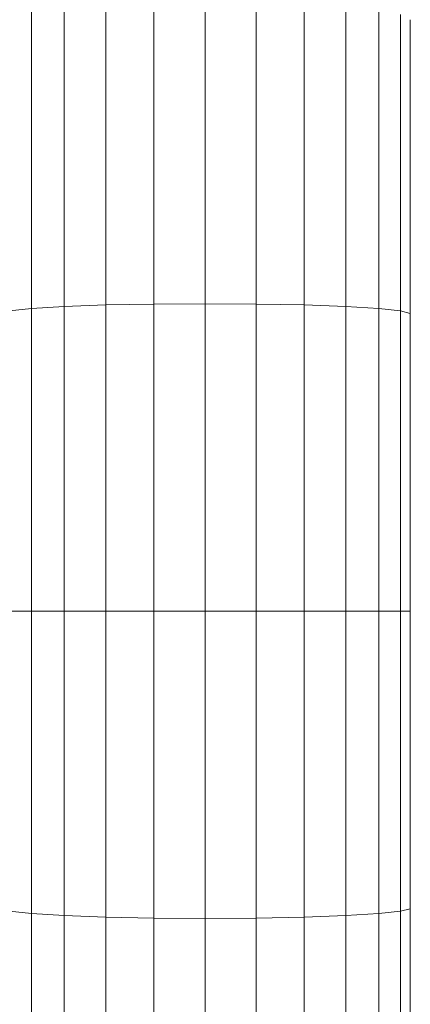
# Model space of a CAD drawing. Units: millimetres. Extents: x -3230 to 6850, y -3111 to 4017.
# Drawn here: x 2557 to 2587, y 1326 to 1402 of the extents above; entities that cross this region are included whole.
import ezdxf

# ---------------------------------------------------------------- set-up
doc = ezdxf.new("R2010")
doc.units = ezdxf.units.MM
doc.layers.add('A-GENM', color=13, linetype='Continuous', lineweight=9)
doc.layers.add('G-IMPT', color=8, linetype='Continuous', lineweight=9)

# ---------------------------------------------------------------- blocks, each defined once
blk = doc.blocks.new('D- Arm Wheel - 6_DWG-420344-East')
at = {"layer": 'G-IMPT'}
for p, q in [((816.192, 1403.865), (816.192, 1380.221)), ((802.683, 1379.845), (802.683, 1403.114)), ((805.239, 1380.001), (805.239, 1403.426)), ((808.484, 1380.121), (808.484, 1403.665)), ((812.213, 1380.196), (812.213, 1403.814)), ((820.171, 1380.196), (820.171, 1403.814)), ((823.9, 1380.121), (823.9, 1403.665)), ((827.145, 1380.001), (827.145, 1403.426)), ((829.701, 1379.845), (829.701, 1403.114)), ((831.409, 1379.661), (831.409, 1402.746)), ((832.16, 1379.461), (832.16, 1402.348)), ((805.239, 1380.001), (808.484, 1380.121)), ((808.484, 1380.121), (812.213, 1380.196)), ((808.484, 1356.273), (808.484, 1380.121)), ((812.213, 1380.196), (816.192, 1380.221)), ((812.213, 1356.273), (812.213, 1380.196)), ((816.192, 1380.221), (820.171, 1380.196)), ((816.192, 1380.221), (816.192, 1356.273)), ((820.171, 1380.196), (823.9, 1380.121)), ((820.171, 1356.273), (820.171, 1380.196)), ((823.9, 1380.121), (827.145, 1380.001)), ((823.9, 1356.273), (823.9, 1380.121)), ((800.975, 1379.661), (802.683, 1379.845)), ((802.683, 1379.845), (805.239, 1380.001)), ((802.683, 1356.273), (802.683, 1379.845)), ((805.239, 1356.273), (805.239, 1380.001)), ((827.145, 1380.001), (829.701, 1379.845)), ((827.145, 1356.273), (827.145, 1380.001)), ((829.701, 1379.845), (831.409, 1379.661)), ((829.701, 1356.273), (829.701, 1379.845)), ((831.409, 1379.661), (832.16, 1379.461)), ((831.409, 1356.273), (831.409, 1379.661)), ((832.16, 1356.273), (832.16, 1379.461)), ((802.683, 1356.273), (800.975, 1356.273)), ((802.683, 1332.701), (802.683, 1356.273)), ((805.239, 1356.273), (802.683, 1356.273)), ((805.239, 1332.544), (805.239, 1356.273)), ((808.484, 1356.273), (805.239, 1356.273)), ((808.484, 1332.425), (808.484, 1356.273)), ((812.213, 1356.273), (808.484, 1356.273)), ((812.213, 1332.35), (812.213, 1356.273)), ((816.192, 1356.273), (812.213, 1356.273)), ((820.171, 1356.273), (816.192, 1356.273)), ((816.192, 1356.273), (816.192, 1332.324)), ((820.171, 1332.35), (820.171, 1356.273)), ((823.9, 1356.273), (820.171, 1356.273)), ((823.9, 1332.425), (823.9, 1356.273)), ((827.145, 1356.273), (823.9, 1356.273)), ((827.145, 1332.544), (827.145, 1356.273)), ((829.701, 1356.273), (827.145, 1356.273)), ((829.701, 1332.701), (829.701, 1356.273)), ((831.409, 1356.273), (829.701, 1356.273)), ((831.409, 1332.885), (831.409, 1356.273)), ((832.16, 1356.273), (831.409, 1356.273)), ((832.16, 1333.085), (832.16, 1356.273)), ((800.975, 1332.885), (802.683, 1332.701)), ((802.683, 1332.701), (805.239, 1332.544)), ((802.683, 1309.432), (802.683, 1332.701)), ((805.239, 1332.544), (808.484, 1332.425)), ((805.239, 1309.119), (805.239, 1332.544)), ((823.9, 1332.425), (827.145, 1332.544)), ((827.145, 1332.544), (829.701, 1332.701)), ((827.145, 1309.119), (827.145, 1332.544)), ((829.701, 1332.701), (831.409, 1332.885)), ((829.701, 1309.432), (829.701, 1332.701)), ((831.409, 1332.885), (832.16, 1333.085)), ((831.409, 1309.8), (831.409, 1332.885)), ((832.16, 1310.198), (832.16, 1333.085)), ((808.484, 1332.425), (812.213, 1332.35)), ((808.484, 1308.881), (808.484, 1332.425)), ((812.213, 1332.35), (816.192, 1332.324)), ((812.213, 1308.731), (812.213, 1332.35)), ((816.192, 1332.324), (820.171, 1332.35)), ((816.192, 1332.324), (816.192, 1308.68)), ((820.171, 1332.35), (823.9, 1332.425)), ((820.171, 1308.731), (820.171, 1332.35)), ((823.9, 1308.881), (823.9, 1332.425))]:
    blk.add_line(p, q, dxfattribs=at)
blk = doc.blocks.new('D- Arm Wheel - D- Arm Wheel-420362-East')
blk.add_blockref('D- Arm Wheel - 6_DWG-420344-East', (0, 0))

msp = doc.modelspace()

# ---------------------------------------------------------------- block references
at = {"layer": 'A-GENM'}
msp.add_blockref('D- Arm Wheel - D- Arm Wheel-420362-East', (1755.101, 0), dxfattribs=at)

doc.saveas('drawing.dxf')
